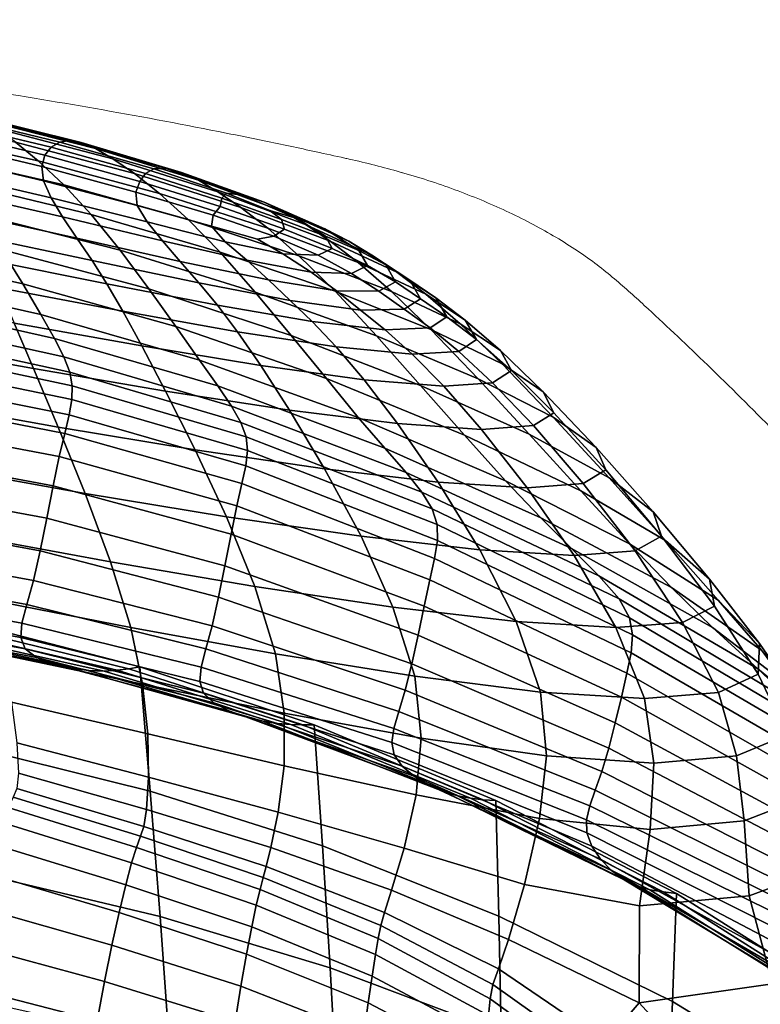
# Model space of a CAD drawing. Units: millimetres. Extents: x -14 to 604, y -615 to 1.
# Drawn here: x 425 to 486, y -83 to -2 of the extents above; entities that cross this region are included whole.
import ezdxf

# ---------------------------------------------------------------- set-up
doc = ezdxf.new("R2010")
doc.units = ezdxf.units.MM
doc.layers.add('FABRIC', color=7, linetype='Continuous')
doc.layers.add('GROUND', color=7, linetype='Continuous')

# ---------------------------------------------------------------- blocks, each defined once
blk = doc.blocks.new('GROUND_UFBP15')
at = {"linetype": 'Continuous', "lineweight": 0}
blk.add_line((456.49, -14.254), (456.656, -14.3), dxfattribs=at)
for points, knots in [([(365.43, -1.599), (368.757, -1.796), (372.082, -2.014), (383.394, -2.841), (391.375, -3.565), (406.77, -5.287), (414.191, -6.261), (428.423, -8.461), (435.241, -9.663), (443.081, -11.228), (444.135, -11.442), (445.189, -11.66)], [0, 0, 0, 0, 10.000231, 10.000231, 34.045384, 34.045384, 56.50643, 56.50643, 77.288187, 77.288187, 80.519327, 80.519327, 80.519327, 80.519327]), ([(456.49, -14.254), (458.038, -14.69), (459.555, -15.182), (462.496, -16.267), (463.927, -16.863), (466.663, -18.14), (467.973, -18.827), (470.436, -20.27), (471.593, -21.032), (473.154, -22.199), (473.641, -22.587), (474.102, -22.98)], [0, 0, 0, 0, 4.892005, 4.892005, 9.867069, 9.867069, 14.930995, 14.930995, 20.094418, 20.094418, 22.609798, 22.609798, 22.609798, 22.609798]), ([(476.76, -25.333), (478.412, -26.857), (480.051, -28.402), (485.381, -33.543), (489.025, -37.234), (496.015, -44.692), (499.362, -48.447), (505.572, -55.851), (508.45, -59.471), (512.024, -64.163), (512.725, -65.093), (513.429, -66.03)], [0.003188, 0.003188, 0.003188, 0.003188, 10.000293, 10.000293, 32.778572, 32.778572, 54.288928, 54.288928, 73.484178, 73.484178, 78.176746, 78.176746, 78.176746, 78.176746])]:
    blk.add_open_spline(points, degree=3, knots=knots, dxfattribs=at)
for points in [[(445.189, -11.66), (446.625, -11.957), (448.061, -12.262), (449.494, -12.573)], [(449.494, -12.573), (450.288, -12.746), (451.081, -12.92), (451.874, -13.097)], [(451.874, -13.097), (451.997, -13.125), (452.12, -13.152), (452.243, -13.18)], [(452.243, -13.18), (453.674, -13.501), (455.096, -13.861), (456.49, -14.254)], [(474.102, -22.98), (475.007, -23.751), (475.894, -24.534), (476.759, -25.332)], [(476.759, -25.332), (476.759, -25.332), (476.759, -25.332), (476.759, -25.332)]]:
    blk.add_open_spline(points, degree=3, dxfattribs=at)
blk = doc.blocks.new('FABRIC_UFBP15')
for points in [[(414.117, -9.576, 837.014), (424.545, -11.77, 836.598), (426.427, -13.321, 833.218), (415.724, -10.976, 833.642)], [(428.216, -11.769, 844.514), (419.268, -9.621, 845.009), (418.673, -10.081, 845.909), (427.498, -12.183, 845.422)], [(419.923, -9.413, 844.014), (419.268, -9.621, 845.009), (428.216, -11.769, 844.514), (429.03, -11.636, 843.483)], [(420.708, -9.49, 842.8), (419.923, -9.413, 844.014), (429.03, -11.636, 843.483), (429.999, -11.808, 842.222)], [(431.178, -12.307, 840.625), (421.693, -9.887, 841.242), (420.708, -9.49, 842.8), (429.999, -11.808, 842.222)], [(427.498, -12.183, 845.422), (418.673, -10.081, 845.909), (418.221, -10.786, 846.598), (426.973, -12.866, 846.094)], [(432.627, -13.157, 838.584), (422.949, -10.636, 839.216), (421.693, -9.887, 841.242), (431.178, -12.307, 840.625)], [(426.427, -13.321, 833.218), (428.538, -15.316, 828.905), (417.52, -12.788, 829.354), (415.724, -10.976, 833.642)], [(418.221, -10.786, 846.598), (417.993, -11.731, 846.961), (426.732, -13.804, 846.421), (426.973, -12.866, 846.094)], [(424.545, -11.77, 836.598), (422.949, -10.636, 839.216), (432.627, -13.157, 838.584), (434.402, -14.381, 835.994)], [(417.993, -11.731, 846.961), (418.072, -12.907, 846.881), (426.871, -14.984, 846.291), (426.732, -13.804, 846.421)], [(426.427, -13.321, 833.218), (424.545, -11.77, 836.598), (434.402, -14.381, 835.994), (436.487, -16.039, 832.66)], [(435.319, -14.366, 844.79), (427.498, -12.183, 845.422), (426.973, -12.866, 846.094), (434.857, -15.04, 845.417)], [(436.017, -13.98, 843.912), (428.216, -11.769, 844.514), (427.498, -12.183, 845.422), (435.319, -14.366, 844.79)], [(429.03, -11.636, 843.483), (428.216, -11.769, 844.514), (436.017, -13.98, 843.912), (437.049, -13.972, 842.865)], [(429.999, -11.808, 842.222), (429.03, -11.636, 843.483), (437.049, -13.972, 842.865), (438.318, -14.304, 841.565)], [(439.727, -14.944, 839.927), (431.178, -12.307, 840.625), (429.999, -11.808, 842.222), (438.318, -14.304, 841.565)], [(428.538, -15.316, 828.905), (430.824, -17.785, 823.491), (419.441, -15.038, 823.993), (417.52, -12.788, 829.354)], [(426.871, -14.984, 846.291), (418.072, -12.907, 846.881), (418.542, -14.308, 846.243), (427.486, -16.392, 845.593)], [(426.973, -12.866, 846.094), (426.732, -13.804, 846.421), (434.533, -15.915, 845.711), (434.857, -15.04, 845.417)], [(441.348, -15.903, 837.876), (432.627, -13.157, 838.584), (431.178, -12.307, 840.625), (439.727, -14.944, 839.927)], [(438.865, -18.191, 828.389), (428.538, -15.316, 828.905), (426.427, -13.321, 833.218), (436.487, -16.039, 832.66)], [(426.732, -13.804, 846.421), (426.871, -14.984, 846.291), (434.636, -17.024, 845.553), (434.533, -15.915, 845.711)], [(434.402, -14.381, 835.994), (432.627, -13.157, 838.584), (441.348, -15.903, 837.876), (443.253, -17.193, 835.335)], [(427.486, -16.392, 845.593), (418.542, -14.308, 846.243), (419.294, -15.904, 845.092), (428.446, -17.99, 844.38)], [(436.487, -16.039, 832.66), (434.402, -14.381, 835.994), (443.253, -17.193, 835.335), (445.483, -18.926, 832.081)], [(441.524, -17.123, 844.574), (441.658, -16.422, 844.047), (435.319, -14.366, 844.79), (434.857, -15.04, 845.417)], [(441.658, -16.422, 844.047), (442.052, -16.013, 843.275), (436.017, -13.98, 843.912), (435.319, -14.366, 844.79)], [(436.017, -13.98, 843.912), (442.052, -16.013, 843.275), (443.404, -16.183, 842.269), (437.049, -13.972, 842.865)], [(437.049, -13.972, 842.865), (443.404, -16.183, 842.269), (445.191, -16.762, 840.964), (438.318, -14.304, 841.565)], [(445.191, -16.762, 840.964), (446.892, -17.577, 839.299), (439.727, -14.944, 839.927), (438.318, -14.304, 841.565)], [(419.441, -15.038, 823.993), (430.824, -17.785, 823.491), (433.229, -20.758, 816.804), (421.425, -17.755, 817.403)], [(434.636, -17.024, 845.553), (426.871, -14.984, 846.291), (427.486, -16.392, 845.593), (435.459, -18.4, 844.825)], [(441.52, -20.898, 822.987), (430.824, -17.785, 823.491), (428.538, -15.316, 828.905), (438.865, -18.191, 828.389)], [(434.533, -15.915, 845.711), (440.952, -17.831, 844.844), (441.524, -17.123, 844.574), (434.857, -15.04, 845.417)], [(446.892, -17.577, 839.299), (448.665, -18.648, 837.239), (441.348, -15.903, 837.876), (439.727, -14.944, 839.927)], [(419.294, -15.904, 845.092), (420.218, -17.662, 843.475), (429.625, -19.74, 842.707), (428.446, -17.99, 844.38)], [(434.636, -17.024, 845.553), (440.805, -18.739, 844.702), (440.952, -17.831, 844.844), (434.533, -15.915, 845.711)], [(448.077, -21.209, 827.892), (438.865, -18.191, 828.389), (436.487, -16.039, 832.66), (445.483, -18.926, 832.081)], [(441.348, -15.903, 837.876), (448.665, -18.648, 837.239), (450.666, -19.993, 834.753), (443.253, -17.193, 835.335)], [(446.616, -18.209, 843.137), (445.652, -17.459, 842.774), (442.052, -16.013, 843.275), (441.658, -16.422, 844.047)], [(442.052, -16.013, 843.275), (445.652, -17.459, 842.774), (447.888, -18.108, 841.909), (443.404, -16.183, 842.269)], [(443.404, -16.183, 842.269), (447.888, -18.108, 841.909), (450.232, -18.981, 840.584), (445.191, -16.762, 840.964)], [(435.459, -18.4, 844.825), (427.486, -16.392, 845.593), (428.446, -17.99, 844.38), (436.737, -19.973, 843.583)], [(441.944, -20.044, 843.99), (440.805, -18.739, 844.702), (434.636, -17.024, 845.553), (435.459, -18.4, 844.825)], [(440.952, -17.831, 844.844), (445.997, -19.575, 843.841), (446.877, -19.014, 843.552), (441.524, -17.123, 844.574)], [(446.877, -19.014, 843.552), (446.616, -18.209, 843.137), (441.658, -16.422, 844.047), (441.524, -17.123, 844.574)], [(450.232, -18.981, 840.584), (452.226, -19.99, 838.888), (446.892, -17.577, 839.299), (445.191, -16.762, 840.964)], [(423.36, -20.677, 810.194), (425.136, -23.544, 802.972), (412.299, -20.7, 803.943), (410.825, -17.969, 810.995)], [(420.218, -17.662, 843.475), (421.206, -19.552, 841.437), (430.895, -21.604, 840.627), (429.625, -19.74, 842.707)], [(421.425, -17.755, 817.403), (433.229, -20.758, 816.804), (435.618, -23.951, 809.466), (423.36, -20.677, 810.194)], [(428.446, -17.99, 844.38), (429.625, -19.74, 842.707), (438.209, -21.676, 841.88), (436.737, -19.973, 843.583)], [(433.229, -20.758, 816.804), (430.824, -17.785, 823.491), (441.52, -20.898, 822.987), (444.436, -24.221, 816.26)], [(440.805, -18.739, 844.702), (444.625, -19.827, 843.952), (445.997, -19.575, 843.841), (440.952, -17.831, 844.844)], [(443.253, -17.193, 835.335), (450.666, -19.993, 834.753), (452.995, -21.777, 831.591), (445.483, -18.926, 832.081)], [(447.888, -18.108, 841.909), (445.652, -17.459, 842.774), (446.616, -18.209, 843.137), (450.293, -19.584, 842.001)], [(452.226, -19.99, 838.888), (454.129, -21.172, 836.821), (448.665, -18.648, 837.239), (446.892, -17.577, 839.299)], [(443.733, -21.589, 842.756), (441.944, -20.044, 843.99), (435.459, -18.4, 844.825), (436.737, -19.973, 843.583)], [(451.075, -24.154, 822.547), (441.52, -20.898, 822.987), (438.865, -18.191, 828.389), (448.077, -21.209, 827.892)], [(446.746, -21.056, 843.237), (444.625, -19.827, 843.952), (440.805, -18.739, 844.702), (441.944, -20.044, 843.99)], [(450.293, -19.584, 842.001), (446.616, -18.209, 843.137), (446.877, -19.014, 843.552), (450.821, -20.607, 842.339)], [(450.232, -18.981, 840.584), (447.888, -18.108, 841.909), (450.293, -19.584, 842.001), (453.058, -20.764, 840.588)], [(448.665, -18.648, 837.239), (454.129, -21.172, 836.821), (456.206, -22.565, 834.383), (450.666, -19.993, 834.753)], [(430.895, -21.604, 840.627), (421.206, -19.552, 841.437), (422.15, -21.541, 839.024), (432.127, -23.544, 838.195)], [(445.997, -19.575, 843.841), (444.625, -19.827, 843.952), (446.746, -21.056, 843.237), (449.672, -21.171, 842.719)], [(452.995, -21.777, 831.591), (455.752, -24.167, 827.501), (448.077, -21.209, 827.892), (445.483, -18.926, 832.081)], [(446.877, -19.014, 843.552), (445.997, -19.575, 843.841), (449.672, -21.171, 842.719), (450.821, -20.607, 842.339)], [(455.28, -21.963, 838.845), (452.226, -19.99, 838.888), (450.232, -18.981, 840.584), (453.058, -20.764, 840.588)], [(453.058, -20.764, 840.588), (450.293, -19.584, 842.001), (450.821, -20.607, 842.339), (453.76, -22.023, 840.876)], [(429.625, -19.74, 842.707), (430.895, -21.604, 840.627), (439.767, -23.472, 839.78), (438.209, -21.676, 841.88)], [(438.209, -21.676, 841.88), (445.538, -23.22, 841.05), (443.733, -21.589, 842.756), (436.737, -19.973, 843.583)], [(449.082, -22.576, 841.985), (446.746, -21.056, 843.237), (441.944, -20.044, 843.99), (443.733, -21.589, 842.756)], [(450.666, -19.993, 834.753), (456.206, -22.565, 834.383), (458.603, -24.388, 831.3), (452.995, -21.777, 831.591)], [(457.295, -23.251, 836.769), (454.129, -21.172, 836.821), (452.226, -19.99, 838.888), (455.28, -21.963, 838.845)], [(425.136, -23.544, 802.972), (426.644, -26.096, 796.347), (413.544, -23.156, 797.482), (412.299, -20.7, 803.943)], [(435.618, -23.951, 809.466), (437.856, -27.083, 802.094), (425.136, -23.544, 802.972), (423.36, -20.677, 810.194)], [(435.618, -23.951, 809.466), (433.229, -20.758, 816.804), (444.436, -24.221, 816.26), (447.438, -27.836, 808.836)], [(444.436, -24.221, 816.26), (441.52, -20.898, 822.987), (451.075, -24.154, 822.547), (454.519, -27.869, 815.822)], [(449.672, -21.171, 842.719), (446.746, -21.056, 843.237), (449.082, -22.576, 841.985), (452.429, -22.674, 841.35)], [(455.752, -24.167, 827.501), (459.037, -27.327, 822.233), (451.075, -24.154, 822.547), (448.077, -21.209, 827.892)], [(450.821, -20.607, 842.339), (449.672, -21.171, 842.719), (452.429, -22.674, 841.35), (453.76, -22.023, 840.876)], [(456.097, -23.385, 839.105), (455.28, -21.963, 838.845), (453.058, -20.764, 840.588), (453.76, -22.023, 840.876)], [(456.206, -22.565, 834.383), (454.129, -21.172, 836.821), (457.295, -23.251, 836.769), (459.44, -24.696, 834.355)], [(432.127, -23.544, 838.195), (422.15, -21.541, 839.024), (423.18, -23.878, 836.038), (433.459, -25.822, 835.189)], [(439.767, -23.472, 839.78), (430.895, -21.604, 840.627), (432.127, -23.544, 838.195), (441.309, -25.328, 837.344)], [(439.767, -23.472, 839.78), (447.356, -24.922, 838.945), (445.538, -23.22, 841.05), (438.209, -21.676, 841.88)], [(445.538, -23.22, 841.05), (451.184, -24.126, 840.272), (449.082, -22.576, 841.985), (443.733, -21.589, 842.756)], [(452.429, -22.674, 841.35), (454.718, -24.143, 839.602), (456.097, -23.385, 839.105), (453.76, -22.023, 840.876)], [(458.603, -24.388, 831.3), (461.469, -26.858, 827.301), (455.752, -24.167, 827.501), (452.995, -21.777, 831.591)], [(458.181, -24.775, 837.019), (457.295, -23.251, 836.769), (455.28, -21.963, 838.845), (456.097, -23.385, 839.105)], [(449.082, -22.576, 841.985), (451.184, -24.126, 840.272), (454.718, -24.143, 839.602), (452.429, -22.674, 841.35)], [(458.603, -24.388, 831.3), (456.206, -22.565, 834.383), (459.44, -24.696, 834.355), (461.887, -26.554, 831.32)], [(413.544, -23.156, 797.482), (426.644, -26.096, 796.347), (427.772, -28.073, 790.926), (414.461, -25.087, 792.208)], [(437.856, -27.083, 802.094), (439.81, -29.87, 795.308), (426.644, -26.096, 796.347), (425.136, -23.544, 802.972)], [(441.309, -25.328, 837.344), (432.127, -23.544, 838.195), (433.459, -25.822, 835.189), (442.979, -27.521, 834.33)], [(449.185, -26.677, 836.514), (447.356, -24.922, 838.945), (439.767, -23.472, 839.78), (441.309, -25.328, 837.344)], [(447.356, -24.922, 838.945), (453.192, -25.721, 838.171), (451.184, -24.126, 840.272), (445.538, -23.22, 841.05)], [(454.718, -24.143, 839.602), (456.807, -25.635, 837.507), (458.181, -24.775, 837.019), (456.097, -23.385, 839.105)], [(459.44, -24.696, 834.355), (457.295, -23.251, 836.769), (458.181, -24.775, 837.019), (460.362, -26.279, 834.613)], [(423.18, -23.878, 836.038), (424.424, -26.81, 832.28), (435.032, -28.704, 831.389), (433.459, -25.822, 835.189)], [(450.351, -31.419, 801.341), (437.856, -27.083, 802.094), (435.618, -23.951, 809.466), (447.438, -27.836, 808.836)], [(447.438, -27.836, 808.836), (444.436, -24.221, 816.26), (454.519, -27.869, 815.822), (458.179, -31.981, 808.347)], [(451.075, -24.154, 822.547), (459.037, -27.327, 822.233), (462.95, -31.424, 815.538), (454.519, -27.869, 815.822)], [(451.184, -24.126, 840.272), (453.192, -25.721, 838.171), (456.807, -25.635, 837.507), (454.718, -24.143, 839.602)], [(461.469, -26.858, 827.301), (464.953, -30.193, 822.112), (459.037, -27.327, 822.233), (455.752, -24.167, 827.501)], [(464.806, -29.079, 827.379), (461.469, -26.858, 827.301), (458.603, -24.388, 831.3), (461.887, -26.554, 831.32)], [(415.039, -28.607, 828.507), (426.013, -30.584, 827.553), (424.424, -26.81, 832.28), (413.71, -24.833, 833.135)], [(414.461, -25.087, 792.208), (427.772, -28.073, 790.926), (428.557, -29.62, 786.265), (415.082, -26.631, 787.67)], [(451.176, -28.775, 833.501), (449.185, -26.677, 836.514), (441.309, -25.328, 837.344), (442.979, -27.521, 834.33)], [(455.241, -27.376, 835.751), (453.192, -25.721, 838.171), (447.356, -24.922, 838.945), (449.185, -26.677, 836.514)], [(458.181, -24.775, 837.019), (456.807, -25.635, 837.507), (458.964, -27.207, 835.098), (460.362, -26.279, 834.613)], [(461.887, -26.554, 831.32), (459.44, -24.696, 834.355), (460.362, -26.279, 834.613), (462.815, -28.175, 831.6)], [(426.644, -26.096, 796.347), (439.81, -29.87, 795.308), (441.344, -32.028, 789.728), (427.772, -28.073, 790.926)], [(433.459, -25.822, 835.189), (435.032, -28.704, 831.389), (444.922, -30.33, 830.498), (442.979, -27.521, 834.33)], [(456.807, -25.635, 837.507), (453.192, -25.721, 838.171), (455.241, -27.376, 835.751), (458.964, -27.207, 835.098)], [(428.557, -29.62, 786.265), (429.033, -30.885, 781.92), (415.439, -27.926, 783.419), (415.082, -26.631, 787.67)], [(424.424, -26.81, 832.28), (426.013, -30.584, 827.553), (436.982, -32.451, 826.574), (435.032, -28.704, 831.389)], [(457.49, -29.385, 832.741), (455.241, -27.376, 835.751), (449.185, -26.677, 836.514), (451.176, -28.775, 833.501)], [(460.362, -26.279, 834.613), (458.964, -27.207, 835.098), (461.36, -29.152, 832.091), (462.815, -28.175, 831.6)], [(468.369, -32.526, 822.247), (464.953, -30.193, 822.112), (461.469, -26.858, 827.301), (464.806, -29.079, 827.379)], [(465.718, -30.742, 827.693), (464.806, -29.079, 827.379), (461.887, -26.554, 831.32), (462.815, -28.175, 831.6)], [(453, -34.645, 794.401), (439.81, -29.87, 795.308), (437.856, -27.083, 802.094), (450.351, -31.419, 801.341)], [(444.922, -30.33, 830.498), (453.481, -31.504, 829.645), (451.176, -28.775, 833.501), (442.979, -27.521, 834.33)], [(458.964, -27.207, 835.098), (455.241, -27.376, 835.751), (457.49, -29.385, 832.741), (461.36, -29.152, 832.091)], [(459.037, -27.327, 822.233), (464.953, -30.193, 822.112), (469.203, -34.61, 815.461), (462.95, -31.424, 815.538)], [(428.075, -35.447, 821.659), (426.013, -30.584, 827.553), (415.039, -28.607, 828.507), (416.803, -33.439, 822.778)], [(429.033, -30.885, 781.92), (429.237, -32.013, 777.447), (415.564, -29.11, 779.007), (415.439, -27.926, 783.419)], [(427.772, -28.073, 790.926), (441.344, -32.028, 789.728), (442.485, -33.71, 784.919), (428.557, -29.62, 786.265)], [(461.825, -36.118, 800.752), (450.351, -31.419, 801.341), (447.438, -27.836, 808.836), (458.179, -31.981, 808.347)], [(454.519, -27.869, 815.822), (462.95, -31.424, 815.538), (467.197, -36.038, 808.041), (458.179, -31.981, 808.347)], [(461.36, -29.152, 832.091), (464.164, -31.759, 828.204), (465.718, -30.742, 827.693), (462.815, -28.175, 831.6)], [(415.564, -29.11, 779.007), (429.237, -32.013, 777.447), (429.206, -33.152, 772.401), (415.488, -30.321, 773.982)], [(435.032, -28.704, 831.389), (436.982, -32.451, 826.574), (447.283, -34.032, 825.608), (444.922, -30.33, 830.498)], [(453.481, -31.504, 829.645), (460.1, -32.042, 828.868), (457.49, -29.385, 832.741), (451.176, -28.775, 833.501)], [(457.49, -29.385, 832.741), (460.1, -32.042, 828.868), (464.164, -31.759, 828.204), (461.36, -29.152, 832.091)], [(469.247, -34.258, 822.605), (468.369, -32.526, 822.247), (464.806, -29.079, 827.379), (465.718, -30.742, 827.693)], [(442.485, -33.71, 784.919), (443.258, -35.064, 780.447), (429.033, -30.885, 781.92), (428.557, -29.62, 786.265)], [(441.344, -32.028, 789.728), (439.81, -29.87, 795.308), (453, -34.645, 794.401), (455.211, -37.193, 788.645)], [(469.203, -34.61, 815.461), (464.953, -30.193, 822.112), (468.369, -32.526, 822.247), (472.749, -37.151, 815.64)], [(415.488, -30.321, 773.982), (429.206, -33.152, 772.401), (428.986, -34.426, 766.38), (415.248, -31.675, 767.942)], [(436.982, -32.451, 826.574), (426.013, -30.584, 827.553), (428.075, -35.447, 821.659), (439.448, -37.327, 820.525)], [(443.258, -35.064, 780.447), (443.688, -36.242, 775.877), (429.237, -32.013, 777.447), (429.033, -30.885, 781.92)], [(447.283, -34.032, 825.608), (456.253, -35.154, 824.69), (453.481, -31.504, 829.645), (444.922, -30.33, 830.498)], [(464.164, -31.759, 828.204), (467.547, -35.32, 823.154), (469.247, -34.258, 822.605), (465.718, -30.742, 827.693)], [(428.986, -34.426, 766.38), (428.624, -35.962, 758.982), (414.877, -33.287, 760.482), (415.248, -31.675, 767.942)], [(465.231, -39.906, 793.667), (453, -34.645, 794.401), (450.351, -31.419, 801.341), (461.825, -36.118, 800.752)], [(456.253, -35.154, 824.69), (463.228, -35.642, 823.86), (460.1, -32.042, 828.868), (453.481, -31.504, 829.645)], [(460.1, -32.042, 828.868), (463.228, -35.642, 823.86), (467.547, -35.32, 823.154), (464.164, -31.759, 828.204)], [(462.95, -31.424, 815.538), (469.203, -34.61, 815.461), (473.851, -39.656, 807.962), (467.197, -36.038, 808.041)], [(429.237, -32.013, 777.447), (443.688, -36.242, 775.877), (443.799, -37.394, 770.775), (429.206, -33.152, 772.401)], [(447.283, -34.032, 825.608), (436.982, -32.451, 826.574), (439.448, -37.327, 820.525), (450.207, -38.906, 819.418)], [(442.485, -33.71, 784.919), (441.344, -32.028, 789.728), (455.211, -37.193, 788.645), (456.977, -39.207, 783.655)], [(467.197, -36.038, 808.041), (471.485, -40.748, 800.368), (461.825, -36.118, 800.752), (458.179, -31.981, 808.347)], [(472.749, -37.151, 815.64), (468.369, -32.526, 822.247), (469.247, -34.258, 822.605), (473.577, -39.004, 816.048)], [(428.624, -35.962, 758.982), (428.167, -37.885, 749.807), (414.411, -35.271, 751.198), (414.877, -33.287, 760.482)], [(430.314, -40.951, 815.03), (428.075, -35.447, 821.659), (416.803, -33.439, 822.778), (418.766, -38.881, 816.365)], [(429.206, -33.152, 772.401), (443.799, -37.394, 770.775), (443.661, -38.649, 764.746), (428.986, -34.426, 766.38)], [(458.291, -40.836, 779.011), (443.258, -35.064, 780.447), (442.485, -33.71, 784.919), (456.977, -39.207, 783.655)], [(459.641, -40.013, 818.377), (456.253, -35.154, 824.69), (447.283, -34.032, 825.608), (450.207, -38.906, 819.418)], [(469.247, -34.258, 822.605), (467.547, -35.32, 823.154), (471.676, -40.127, 816.658), (473.577, -39.004, 816.048)], [(443.661, -38.649, 764.746), (443.342, -40.14, 757.396), (428.624, -35.962, 758.982), (428.986, -34.426, 766.38)], [(459.148, -42.226, 774.297), (443.688, -36.242, 775.877), (443.258, -35.064, 780.447), (458.291, -40.836, 779.011)], [(455.211, -37.193, 788.645), (453, -34.645, 794.401), (465.231, -39.906, 793.667), (468.166, -42.973, 787.72)], [(467.035, -40.477, 817.444), (463.228, -35.642, 823.86), (456.253, -35.154, 824.69), (459.641, -40.013, 818.377)], [(473.851, -39.656, 807.962), (469.203, -34.61, 815.461), (472.749, -37.151, 815.64), (477.499, -42.487, 808.15)], [(414.411, -35.271, 751.198), (428.167, -37.885, 749.807), (427.664, -40.321, 738.451), (413.886, -37.743, 739.686)], [(439.448, -37.327, 820.525), (428.075, -35.447, 821.659), (430.314, -40.951, 815.03), (442.05, -42.886, 813.69)], [(443.342, -40.14, 757.396), (442.909, -41.997, 748.329), (428.167, -37.885, 749.807), (428.624, -35.962, 758.982)], [(467.547, -35.32, 823.154), (463.228, -35.642, 823.86), (467.035, -40.477, 817.444), (471.676, -40.127, 816.658)], [(443.799, -37.394, 770.775), (443.688, -36.242, 775.877), (459.148, -42.226, 774.297), (459.541, -43.524, 769.094)], [(471.485, -40.748, 800.368), (475.519, -45.135, 793.143), (465.231, -39.906, 793.667), (461.825, -36.118, 800.752)], [(473.851, -39.656, 807.962), (478.533, -44.875, 800.227), (471.485, -40.748, 800.368), (467.197, -36.038, 808.041)], [(450.207, -38.906, 819.418), (439.448, -37.327, 820.525), (442.05, -42.886, 813.69), (453.23, -44.509, 812.395)], [(443.661, -38.649, 764.746), (443.799, -37.394, 770.775), (459.541, -43.524, 769.094), (459.57, -44.856, 763.021)], [(456.977, -39.207, 783.655), (455.211, -37.193, 788.645), (468.166, -42.973, 787.72), (470.721, -45.531, 782.504)], [(477.499, -42.487, 808.15), (472.749, -37.151, 815.64), (473.577, -39.004, 816.048), (478.194, -44.515, 808.587)], [(413.886, -37.743, 739.686), (427.664, -40.321, 738.451), (427.127, -43.019, 725.517), (413.319, -40.459, 726.561)], [(428.167, -37.885, 749.807), (442.909, -41.997, 748.329), (442.431, -44.351, 737.151), (427.664, -40.321, 738.451)], [(420.689, -44.482, 809.683), (432.428, -46.646, 808.101), (430.314, -40.951, 815.03), (418.766, -38.881, 816.365)], [(459.337, -46.35, 755.696), (443.342, -40.14, 757.396), (443.661, -38.649, 764.746), (459.57, -44.856, 763.021)], [(463.11, -45.642, 811.191), (459.641, -40.013, 818.377), (450.207, -38.906, 819.418), (453.23, -44.509, 812.395)], [(472.984, -47.793, 777.614), (458.291, -40.836, 779.011), (456.977, -39.207, 783.655), (470.721, -45.531, 782.504)], [(473.577, -39.004, 816.048), (471.676, -40.127, 816.658), (475.991, -45.726, 809.253), (478.194, -44.515, 808.587)], [(470.945, -46.107, 810.128), (467.035, -40.477, 817.444), (459.641, -40.013, 818.377), (463.11, -45.642, 811.191)], [(465.231, -39.906, 793.667), (475.519, -45.135, 793.143), (479.007, -48.778, 786.993), (468.166, -42.973, 787.72)], [(482.175, -48.067, 800.369), (478.533, -44.875, 800.227), (473.851, -39.656, 807.962), (477.499, -42.487, 808.15)], [(427.127, -43.019, 725.517), (426.572, -45.727, 711.607), (412.727, -43.176, 712.435), (413.319, -40.459, 726.561)], [(427.664, -40.321, 738.451), (442.431, -44.351, 737.151), (441.92, -46.958, 724.445), (427.127, -43.019, 725.517)], [(458.941, -48.131, 746.739), (442.909, -41.997, 748.329), (443.342, -40.14, 757.396), (459.337, -46.35, 755.696)], [(474.682, -49.722, 772.68), (459.148, -42.226, 774.297), (458.291, -40.836, 779.011), (472.984, -47.793, 777.614)], [(471.676, -40.127, 816.658), (467.035, -40.477, 817.444), (470.945, -46.107, 810.128), (475.991, -45.726, 809.253)], [(478.533, -44.875, 800.227), (482.881, -49.813, 792.87), (475.519, -45.135, 793.143), (471.485, -40.748, 800.368)], [(430.314, -40.951, 815.03), (432.428, -46.646, 808.101), (444.406, -48.685, 806.521), (442.05, -42.886, 813.69)], [(442.431, -44.351, 737.151), (442.909, -41.997, 748.329), (458.941, -48.131, 746.739), (458.483, -50.327, 735.767)], [(459.541, -43.524, 769.094), (459.148, -42.226, 774.297), (474.682, -49.722, 772.68), (475.538, -51.282, 767.336)], [(482.583, -50.328, 800.787), (482.175, -48.067, 800.369), (477.499, -42.487, 808.15), (478.194, -44.515, 808.587)], [(426.572, -45.727, 711.607), (426.013, -48.195, 697.321), (412.129, -45.649, 697.923), (412.727, -43.176, 712.435)], [(441.92, -46.958, 724.445), (441.391, -49.575, 710.795), (426.572, -45.727, 711.607), (427.127, -43.019, 725.517)], [(442.05, -42.886, 813.69), (444.406, -48.685, 806.521), (455.885, -50.403, 805.005), (453.23, -44.509, 812.395)], [(468.166, -42.973, 787.72), (479.007, -48.778, 786.993), (482.41, -52.102, 781.502), (470.721, -45.531, 782.504)], [(459.57, -44.856, 763.021), (459.541, -43.524, 769.094), (475.538, -51.282, 767.336), (475.786, -52.699, 761.205)], [(422.335, -49.789, 803.148), (434.119, -52.081, 801.305), (432.428, -46.646, 808.101), (420.689, -44.482, 809.683)], [(441.92, -46.958, 724.445), (442.431, -44.351, 737.151), (458.483, -50.327, 735.767), (457.98, -52.727, 723.337)], [(455.885, -50.403, 805.005), (466.125, -51.603, 803.617), (463.11, -45.642, 811.191), (453.23, -44.509, 812.395)], [(475.658, -54.2, 753.906), (459.337, -46.35, 755.696), (459.57, -44.856, 763.021), (475.786, -52.699, 761.205)], [(475.991, -45.726, 809.253), (479.93, -51.667, 801.472), (482.583, -50.328, 800.787), (478.194, -44.515, 808.587)], [(486.333, -53.425, 792.889), (482.881, -49.813, 792.87), (478.533, -44.875, 800.227), (482.175, -48.067, 800.369)], [(412.129, -45.649, 697.923), (426.013, -48.195, 697.321), (425.463, -50.171, 683.262), (411.541, -47.635, 683.638)], [(441.391, -49.575, 710.795), (440.856, -51.96, 696.783), (426.013, -48.195, 697.321), (426.572, -45.727, 711.607)], [(466.125, -51.603, 803.617), (474.386, -52.09, 802.418), (470.945, -46.107, 810.128), (463.11, -45.642, 811.191)], [(482.41, -52.102, 781.502), (486.19, -55.531, 776.257), (472.984, -47.793, 777.614), (470.721, -45.531, 782.504)], [(470.945, -46.107, 810.128), (474.386, -52.09, 802.418), (479.93, -51.667, 801.472), (475.991, -45.726, 809.253)], [(475.519, -45.135, 793.143), (482.881, -49.813, 792.87), (486.529, -54.016, 786.506), (479.007, -48.778, 786.993)], [(475.299, -55.893, 745.071), (458.941, -48.131, 746.739), (459.337, -46.35, 755.696), (475.658, -54.2, 753.906)], [(432.428, -46.646, 808.101), (434.119, -52.081, 801.305), (446.136, -54.276, 799.466), (444.406, -48.685, 806.521)], [(457.449, -55.122, 710.006), (441.391, -49.575, 710.795), (441.92, -46.958, 724.445), (457.98, -52.727, 723.337)], [(411.541, -47.635, 683.638), (425.463, -50.171, 683.262), (425.069, -51.727, 668.962), (411.114, -49.197, 669.127)], [(426.013, -48.195, 697.321), (440.856, -51.96, 696.783), (440.329, -53.868, 682.992), (425.463, -50.171, 683.262)], [(458.483, -50.327, 735.767), (458.941, -48.131, 746.739), (475.299, -55.893, 745.071), (474.855, -57.887, 734.333)], [(486.19, -55.531, 776.257), (489.352, -58.491, 771.002), (474.682, -49.722, 772.68), (472.984, -47.793, 777.614)], [(486.23, -55.982, 793.211), (486.333, -53.425, 792.889), (482.175, -48.067, 800.369), (482.583, -50.328, 800.787)], [(444.406, -48.685, 806.521), (446.136, -54.276, 799.466), (457.706, -56.145, 797.716), (455.885, -50.403, 805.005)], [(479.007, -48.778, 786.993), (486.529, -54.016, 786.506), (490.296, -58.106, 780.754), (482.41, -52.102, 781.502)], [(425.069, -51.727, 668.962), (424.977, -52.934, 653.957), (410.998, -50.397, 653.935), (411.114, -49.197, 669.127)], [(435.089, -56.808, 795.076), (434.119, -52.081, 801.305), (422.335, -49.789, 803.148), (423.468, -54.354, 797.175)], [(456.906, -57.302, 696.329), (440.856, -51.96, 696.783), (441.391, -49.575, 710.795), (457.449, -55.122, 710.006)], [(474.682, -49.722, 772.68), (489.352, -58.491, 771.002), (490.9, -60.408, 765.484), (475.538, -51.282, 767.336)], [(486.529, -54.016, 786.506), (482.881, -49.813, 792.87), (486.333, -53.425, 792.889), (489.527, -58.095, 786.301)], [(424.977, -52.934, 653.957), (425.333, -53.861, 637.78), (411.343, -51.297, 637.609), (410.998, -50.397, 653.935)], [(425.463, -50.171, 683.262), (440.329, -53.868, 682.992), (439.946, -55.381, 668.944), (425.069, -51.727, 668.962)], [(457.706, -56.145, 797.716), (468.148, -57.458, 796.14), (466.125, -51.603, 803.617), (455.885, -50.403, 805.005)], [(457.98, -52.727, 723.337), (458.483, -50.327, 735.767), (474.855, -57.887, 734.333), (474.35, -60.018, 722.216)], [(479.93, -51.667, 801.472), (482.928, -57.497, 793.851), (486.23, -55.982, 793.211), (482.583, -50.328, 800.787)], [(411.343, -51.297, 637.609), (425.333, -53.861, 637.78), (426.283, -54.581, 619.965), (412.3, -51.961, 619.695)], [(475.538, -51.282, 767.336), (490.9, -60.408, 765.484), (491.384, -61.828, 759.299), (475.786, -52.699, 761.205)], [(412.3, -51.961, 619.695), (426.283, -54.581, 619.965), (427.62, -55.11, 601.511), (413.654, -52.407, 601.187)], [(432.973, -55.648, 539.691), (433.942, -55.519, 528.258), (419.999, -52.11, 528.167), (419.041, -52.407, 539.507)], [(433.942, -55.519, 528.258), (434.852, -55.355, 517.415), (420.895, -51.772, 517.425), (419.999, -52.11, 528.167)], [(420.895, -51.772, 517.425), (434.852, -55.355, 517.415), (435.711, -65.695, 500.156), (421.743, -62.229, 499.901)], [(439.946, -55.381, 668.944), (439.842, -56.578, 654.162), (424.977, -52.934, 653.957), (425.069, -51.727, 668.962)], [(446.136, -54.276, 799.466), (434.119, -52.081, 801.305), (435.089, -56.808, 795.076), (446.859, -59.215, 792.976)], [(440.329, -53.868, 682.992), (440.856, -51.96, 696.783), (456.906, -57.302, 696.329), (456.37, -59.057, 682.863)], [(468.148, -57.458, 796.14), (476.782, -57.985, 794.823), (474.386, -52.09, 802.418), (466.125, -51.603, 803.617)], [(474.386, -52.09, 802.418), (476.782, -57.985, 794.823), (482.928, -57.497, 793.851), (479.93, -51.667, 801.472)], [(490.296, -58.106, 780.754), (494.999, -62.705, 775.237), (486.19, -55.531, 776.257), (482.41, -52.102, 781.502)], [(427.62, -55.11, 601.511), (429.137, -55.462, 583.416), (415.192, -52.653, 583.08), (413.654, -52.407, 601.187)], [(429.137, -55.462, 583.416), (430.629, -55.656, 566.68), (416.699, -52.719, 566.366), (415.192, -52.653, 583.08)], [(416.699, -52.719, 566.366), (430.629, -55.656, 566.68), (431.888, -55.706, 552.301), (417.962, -52.624, 552.041)], [(417.962, -52.624, 552.041), (431.888, -55.706, 552.301), (432.973, -55.648, 539.691), (419.041, -52.407, 539.507)], [(439.842, -56.578, 654.162), (440.153, -57.54, 638.167), (425.333, -53.861, 637.78), (424.977, -52.934, 653.957)], [(473.805, -62.124, 709.246), (457.449, -55.122, 710.006), (457.98, -52.727, 723.337), (474.35, -60.018, 722.216)], [(491.384, -61.828, 759.299), (491.355, -63.298, 752.046), (475.658, -54.2, 753.906), (475.786, -52.699, 761.205)], [(425.333, -53.861, 637.78), (440.153, -57.54, 638.167), (441.014, -58.347, 620.482), (426.283, -54.581, 619.965)], [(439.946, -55.381, 668.944), (440.329, -53.868, 682.992), (456.37, -59.057, 682.863), (455.956, -60.476, 669.119)], [(489.527, -58.095, 786.301), (486.333, -53.425, 792.889), (486.23, -55.982, 793.211), (488.62, -61.011, 786.425)], [(435.513, -60.922, 789.288), (435.089, -56.808, 795.076), (423.468, -54.354, 797.175), (424.197, -58.284, 791.628)], [(426.283, -54.581, 619.965), (441.014, -58.347, 620.482), (442.241, -59.002, 602.104), (427.62, -55.11, 601.511)], [(457.706, -56.145, 797.716), (446.136, -54.276, 799.466), (446.859, -59.215, 792.976), (458.227, -61.295, 790.993)], [(491.355, -63.298, 752.046), (491.018, -64.888, 743.362), (475.299, -55.893, 745.071), (475.658, -54.2, 753.906)], [(442.241, -59.002, 602.104), (443.653, -59.505, 584.031), (429.137, -55.462, 583.416), (427.62, -55.11, 601.511)], [(443.653, -59.505, 584.031), (445.065, -59.86, 567.259), (430.629, -55.656, 566.68), (429.137, -55.462, 583.416)], [(447.388, -60.163, 540.04), (448.39, -60.186, 528.442), (433.942, -55.519, 528.258), (432.973, -55.648, 539.691)], [(448.39, -60.186, 528.442), (449.346, -60.172, 517.419), (434.852, -55.355, 517.415), (433.942, -55.519, 528.258)], [(434.852, -55.355, 517.415), (449.346, -60.172, 517.419), (450.021, -70.241, 500.653), (435.711, -65.695, 500.156)], [(455.784, -61.648, 654.608), (439.842, -56.578, 654.162), (439.946, -55.381, 668.944), (455.956, -60.476, 669.119)], [(473.242, -64.041, 695.948), (456.906, -57.302, 696.329), (457.449, -55.122, 710.006), (473.805, -62.124, 709.246)], [(494.999, -62.705, 775.237), (502.635, -69.336, 768.998), (489.352, -58.491, 771.002), (486.19, -55.531, 776.257)], [(430.629, -55.656, 566.68), (445.065, -59.86, 567.259), (446.294, -60.067, 552.787), (431.888, -55.706, 552.301)], [(431.888, -55.706, 552.301), (446.294, -60.067, 552.787), (447.388, -60.163, 540.04), (432.973, -55.648, 539.691)], [(468.645, -62.766, 789.245), (468.148, -57.458, 796.14), (457.706, -56.145, 797.716), (458.227, -61.295, 790.993)], [(475.299, -55.893, 745.071), (491.018, -64.888, 743.362), (490.582, -66.668, 732.883), (474.855, -57.887, 734.333)], [(486.23, -55.982, 793.211), (482.928, -57.497, 793.851), (484.426, -62.764, 786.926), (488.62, -61.011, 786.425)], [(446.859, -59.215, 792.976), (435.089, -56.808, 795.076), (435.513, -60.922, 789.288), (446.84, -63.578, 786.938)], [(455.972, -62.662, 638.84), (440.153, -57.54, 638.167), (439.842, -56.578, 654.162), (455.784, -61.648, 654.608)], [(441.014, -58.347, 620.482), (440.153, -57.54, 638.167), (455.972, -62.662, 638.84), (456.637, -63.606, 621.327)], [(456.37, -59.057, 682.863), (456.906, -57.302, 696.329), (473.242, -64.041, 695.948), (472.683, -65.607, 682.847)], [(477.561, -63.35, 787.85), (476.782, -57.985, 794.823), (468.148, -57.458, 796.14), (468.645, -62.766, 789.245)], [(474.855, -57.887, 734.333), (490.582, -66.668, 732.883), (490.072, -68.522, 721.105), (474.35, -60.018, 722.216)], [(482.928, -57.497, 793.851), (476.782, -57.985, 794.823), (477.561, -63.35, 787.85), (484.426, -62.764, 786.926)], [(424.633, -61.684, 786.37), (435.568, -64.518, 783.814), (435.513, -60.922, 789.288), (424.197, -58.284, 791.628)], [(442.241, -59.002, 602.104), (441.014, -58.347, 620.482), (456.637, -63.606, 621.327), (457.638, -64.45, 603.056)], [(458.833, -65.163, 585.015), (443.653, -59.505, 584.031), (442.241, -59.002, 602.104), (457.638, -64.45, 603.056)], [(460.082, -65.713, 568.192), (445.065, -59.86, 567.259), (443.653, -59.505, 584.031), (458.833, -65.163, 585.015)], [(458.227, -61.295, 790.993), (446.859, -59.215, 792.976), (446.84, -63.578, 786.938), (457.811, -66.005, 784.7)], [(455.956, -60.476, 669.119), (456.37, -59.057, 682.863), (472.683, -65.607, 682.847), (472.223, -66.917, 669.445)], [(446.294, -60.067, 552.787), (445.065, -59.86, 567.259), (460.082, -65.713, 568.192), (461.243, -66.071, 553.576)], [(447.388, -60.163, 540.04), (446.294, -60.067, 552.787), (461.243, -66.071, 553.576), (462.337, -66.283, 540.615)], [(463.387, -66.399, 528.757), (448.39, -60.186, 528.442), (447.388, -60.163, 540.04), (462.337, -66.283, 540.615)], [(464.415, -66.467, 517.45), (449.346, -60.172, 517.419), (448.39, -60.186, 528.442), (463.387, -66.399, 528.757)], [(450.021, -70.241, 500.653), (449.346, -60.172, 517.419), (464.415, -66.467, 517.45), (464.663, -76.068, 501.479)], [(471.96, -68.066, 655.241), (455.784, -61.648, 654.608), (455.956, -60.476, 669.119), (472.223, -66.917, 669.445)], [(490.072, -68.522, 721.105), (489.516, -70.337, 708.521), (473.805, -62.124, 709.246), (474.35, -60.018, 722.216)], [(435.513, -60.922, 789.288), (435.568, -64.518, 783.814), (446.349, -67.442, 781.236), (446.84, -63.578, 786.938)], [(468.054, -67.955, 782.697), (468.645, -62.766, 789.245), (458.227, -61.295, 790.993), (457.811, -66.005, 784.7)], [(488.62, -61.011, 786.425), (484.426, -62.764, 786.926), (485.058, -68.162, 780.486), (490.512, -66.05, 780.294)], [(424.783, -64.198, 781.289), (435.409, -67.211, 778.62), (435.568, -64.518, 783.814), (424.633, -61.684, 786.37)], [(471.989, -69.15, 639.736), (455.972, -62.662, 638.84), (455.784, -61.648, 654.608), (471.96, -68.066, 655.241)], [(489.516, -70.337, 708.521), (488.939, -71.997, 695.626), (473.242, -64.041, 695.948), (473.805, -62.124, 709.246)], [(421.743, -62.229, 499.901), (435.711, -65.695, 500.156), (436.534, -76.103, 483.655), (422.559, -72.779, 483.116)], [(456.637, -63.606, 621.327), (455.972, -62.662, 638.84), (471.989, -69.15, 639.736), (472.406, -70.264, 622.431)], [(477.245, -68.863, 781.201), (477.561, -63.35, 787.85), (468.645, -62.766, 789.245), (468.054, -67.955, 782.697)], [(484.426, -62.764, 786.926), (477.561, -63.35, 787.85), (477.245, -68.863, 781.201), (485.058, -68.162, 780.486)], [(446.84, -63.578, 786.938), (446.349, -67.442, 781.236), (456.817, -70.428, 778.697), (457.811, -66.005, 784.7)], [(457.638, -64.45, 603.056), (456.637, -63.606, 621.327), (472.406, -70.264, 622.431), (473.12, -71.334, 604.297)], [(435.187, -68.613, 773.672), (435.409, -67.211, 778.62), (424.783, -64.198, 781.289), (424.653, -65.467, 776.271)], [(435.568, -64.518, 783.814), (435.409, -67.211, 778.62), (445.738, -70.372, 775.919), (446.349, -67.442, 781.236)], [(474.042, -72.29, 586.303), (458.833, -65.163, 585.015), (457.638, -64.45, 603.056), (473.12, -71.334, 604.297)], [(473.242, -64.041, 695.948), (488.939, -71.997, 695.626), (488.367, -73.388, 682.914), (472.683, -65.607, 682.847)], [(475.079, -73.058, 569.421), (460.082, -65.713, 568.192), (458.833, -65.163, 585.015), (474.042, -72.29, 586.303)], [(423.936, -67.054, 763.235), (434.577, -70.361, 761), (434.908, -69.429, 768.092), (424.338, -66.187, 770.52)], [(434.908, -69.429, 768.092), (435.187, -68.613, 773.672), (424.653, -65.467, 776.271), (424.338, -66.187, 770.52)], [(435.711, -65.695, 500.156), (450.021, -70.241, 500.653), (450.662, -80.357, 484.649), (436.534, -76.103, 483.655)], [(456.817, -70.428, 778.697), (466.815, -73.45, 776.258), (468.054, -67.955, 782.697), (457.811, -66.005, 784.7)], [(461.243, -66.071, 553.576), (460.082, -65.713, 568.192), (475.079, -73.058, 569.421), (476.143, -73.566, 554.62)], [(462.337, -66.283, 540.615), (461.243, -66.071, 553.576), (476.143, -73.566, 554.62), (477.226, -73.879, 541.382)], [(472.683, -65.607, 682.847), (488.367, -73.388, 682.914), (487.873, -74.608, 669.876), (472.223, -66.917, 669.445)], [(485.058, -68.162, 780.486), (485.463, -74.386, 774.326), (492.665, -71.73, 774.685), (490.512, -66.05, 780.294)], [(423.438, -68.297, 753.643), (434.176, -71.631, 751.611), (434.577, -70.361, 761), (423.936, -67.054, 763.235)], [(478.322, -74.063, 529.184), (463.387, -66.399, 528.757), (462.337, -66.283, 540.615), (477.226, -73.879, 541.382)], [(479.425, -74.181, 517.506), (464.415, -66.467, 517.45), (463.387, -66.399, 528.757), (478.322, -74.063, 529.184)], [(464.663, -76.068, 501.479), (464.415, -66.467, 517.45), (479.425, -74.181, 517.506), (479.091, -83.156, 502.529)], [(487.873, -74.608, 669.876), (487.528, -75.756, 656.004), (471.96, -68.066, 655.241), (472.223, -66.917, 669.445)], [(445.738, -70.372, 775.919), (435.409, -67.211, 778.62), (435.187, -68.613, 773.672), (445.365, -71.935, 771.033)], [(446.349, -67.442, 781.236), (445.738, -70.372, 775.919), (455.768, -73.902, 773.169), (456.817, -70.428, 778.697)], [(433.687, -73.461, 739.138), (434.176, -71.631, 751.611), (423.438, -68.297, 753.643), (422.837, -70.147, 740.968)], [(445.365, -71.935, 771.033), (435.187, -68.613, 773.672), (434.908, -69.429, 768.092), (445.105, -72.855, 765.621)], [(466.815, -73.45, 776.258), (476.359, -75.204, 774.581), (477.245, -68.863, 781.201), (468.054, -67.955, 782.697)], [(487.528, -75.756, 656.004), (487.405, -76.929, 640.791), (471.989, -69.15, 639.736), (471.96, -68.066, 655.241)], [(477.245, -68.863, 781.201), (476.359, -75.204, 774.581), (485.463, -74.386, 774.326), (485.058, -68.162, 780.486)], [(434.908, -69.429, 768.092), (434.577, -70.361, 761), (444.84, -73.857, 758.724), (445.105, -72.855, 765.621)], [(471.989, -69.15, 639.736), (487.405, -76.929, 640.791), (487.575, -78.226, 623.727), (472.406, -70.264, 622.431)], [(433.132, -75.769, 724.4), (433.687, -73.461, 739.138), (422.837, -70.147, 740.968), (422.158, -72.515, 726.023)], [(450.662, -80.357, 484.649), (450.021, -70.241, 500.653), (464.663, -76.068, 501.479), (464.884, -85.706, 486.249)], [(472.406, -70.264, 622.431), (487.575, -78.226, 623.727), (487.999, -79.534, 605.758), (473.12, -71.334, 604.297)], [(434.577, -70.361, 761), (434.176, -71.631, 751.611), (444.533, -75.157, 749.545), (444.84, -73.857, 758.724)], [(455.768, -73.902, 773.169), (445.738, -70.372, 775.919), (445.365, -71.935, 771.033), (455.187, -75.765, 768.298)], [(455.768, -73.902, 773.169), (465.493, -78.021, 770.355), (466.815, -73.45, 776.258), (456.817, -70.428, 778.697)], [(444.533, -75.157, 749.545), (434.176, -71.631, 751.611), (433.687, -73.461, 739.138), (444.154, -76.967, 737.288)], [(455.187, -75.765, 768.298), (445.365, -71.935, 771.033), (445.105, -72.855, 765.621), (454.88, -76.834, 763.035)], [(487.999, -79.534, 605.758), (488.639, -80.741, 587.829), (474.042, -72.29, 586.303), (473.12, -71.334, 604.297)], [(485.463, -74.386, 774.326), (487.395, -81.686, 768.827), (496.011, -78.662, 769.705), (492.665, -71.73, 774.685)], [(421.431, -75.311, 709.617), (432.535, -78.476, 708.218), (433.132, -75.769, 724.4), (422.158, -72.515, 726.023)], [(436.534, -76.103, 483.655), (437.284, -86.647, 468.673), (423.312, -83.515, 467.806), (422.559, -72.779, 483.116)], [(488.639, -80.741, 587.829), (489.454, -81.733, 570.885), (475.079, -73.058, 569.421), (474.042, -72.29, 586.303)], [(444.154, -76.967, 737.288), (433.687, -73.461, 739.138), (433.132, -75.769, 724.4), (443.72, -79.227, 722.777)], [(445.105, -72.855, 765.621), (444.84, -73.857, 758.724), (454.654, -77.925, 756.326), (454.88, -76.834, 763.035)], [(465.493, -78.021, 770.355), (476.339, -83.282, 767.288), (476.359, -75.204, 774.581), (466.815, -73.45, 776.258)], [(475.079, -73.058, 569.421), (489.454, -81.733, 570.885), (490.407, -82.4, 555.872), (476.143, -73.566, 554.62)], [(476.143, -73.566, 554.62), (490.407, -82.4, 555.872), (491.461, -82.821, 542.306), (477.226, -73.879, 541.382)], [(444.84, -73.857, 758.724), (444.533, -75.157, 749.545), (454.435, -79.258, 747.373), (454.654, -77.925, 756.326)], [(464.657, -80.439, 765.412), (465.493, -78.021, 770.355), (455.768, -73.902, 773.169), (455.187, -75.765, 768.298)], [(476.359, -75.204, 774.581), (476.339, -83.282, 767.288), (487.395, -81.686, 768.827), (485.463, -74.386, 774.326)], [(491.461, -82.821, 542.306), (492.585, -83.079, 529.706), (478.322, -74.063, 529.184), (477.226, -73.879, 541.382)], [(492.585, -83.079, 529.706), (493.743, -83.256, 517.588), (479.425, -74.181, 517.506), (478.322, -74.063, 529.184)], [(479.425, -74.181, 517.506), (493.743, -83.256, 517.588), (492.761, -91.485, 503.7), (479.091, -83.156, 502.529)], [(454.435, -79.258, 747.373), (444.533, -75.157, 749.545), (444.154, -76.967, 737.288), (454.152, -81.053, 735.375)], [(420.68, -78.444, 692.563), (431.92, -81.501, 691.41), (432.535, -78.476, 708.218), (421.431, -75.311, 709.617)], [(433.132, -75.769, 724.4), (432.535, -78.476, 708.218), (443.252, -81.874, 706.836), (443.72, -79.227, 722.777)], [(464.184, -81.737, 760.259), (464.657, -80.439, 765.412), (455.187, -75.765, 768.298), (454.88, -76.834, 763.035)], [(464.884, -85.706, 486.249), (464.663, -76.068, 501.479), (479.091, -83.156, 502.529), (478.74, -92.162, 488.252)], [(450.662, -80.357, 484.649), (451.233, -90.571, 470.172), (437.284, -86.647, 468.673), (436.534, -76.103, 483.655)], [(454.654, -77.925, 756.326), (463.953, -82.947, 753.725), (464.184, -81.737, 760.259), (454.88, -76.834, 763.035)], [(454.152, -81.053, 735.375), (444.154, -76.967, 737.288), (443.72, -79.227, 722.777), (453.822, -83.271, 721.15)], [(431.31, -84.765, 674.798), (431.92, -81.501, 691.41), (420.68, -78.444, 692.563), (419.934, -81.825, 675.672)], [(432.535, -78.476, 708.218), (431.92, -81.501, 691.41), (442.769, -84.846, 690.289), (443.252, -81.874, 706.836)], [(454.435, -79.258, 747.373), (463.808, -84.319, 745.019), (463.953, -82.947, 753.725), (454.654, -77.925, 756.326)], [(473.571, -86.514, 762.233), (476.339, -83.282, 767.288), (465.493, -78.021, 770.355), (464.657, -80.439, 765.412)], [(443.72, -79.227, 722.777), (443.252, -81.874, 706.836), (453.465, -85.871, 705.516), (453.822, -83.271, 721.15)], [(463.595, -86.102, 733.351), (463.808, -84.319, 745.019), (454.435, -79.258, 747.373), (454.152, -81.053, 735.375)], [(465.051, -95.418, 472.502), (451.233, -90.571, 470.172), (450.662, -80.357, 484.649), (464.884, -85.706, 486.249)], [(472.916, -87.989, 757.201), (473.571, -86.514, 762.233), (464.657, -80.439, 765.412), (464.184, -81.737, 760.259)], [(442.769, -84.846, 690.289), (431.92, -81.501, 691.41), (431.31, -84.765, 674.798), (442.29, -88.081, 673.961)], [(463.337, -88.28, 719.515), (463.595, -86.102, 733.351), (454.152, -81.053, 735.375), (453.822, -83.271, 721.15)], [(463.953, -82.947, 753.725), (472.667, -89.306, 750.84), (472.916, -87.989, 757.201), (464.184, -81.737, 760.259)], [(487.395, -81.686, 768.827), (476.339, -83.282, 767.288), (484.946, -92.728, 762.154), (492.609, -90.31, 764.372)], [(430.626, -88.253, 658.182), (431.31, -84.765, 674.798), (419.934, -81.825, 675.672), (419.177, -85.43, 658.764)], [(443.252, -81.874, 706.836), (442.769, -84.846, 690.289), (453.097, -88.815, 689.291), (453.465, -85.871, 705.516)], [(453.465, -85.871, 705.516), (463.056, -90.834, 704.303), (463.337, -88.28, 719.515), (453.822, -83.271, 721.15)], [(463.808, -84.319, 745.019), (472.576, -90.723, 742.411), (472.667, -89.306, 750.84), (463.953, -82.947, 753.725)], [(484.946, -92.728, 762.154), (476.339, -83.282, 767.288), (473.571, -86.514, 762.233), (481.725, -94.546, 758.618)], [(479.091, -83.156, 502.529), (492.761, -91.485, 503.7), (491.77, -99.739, 490.456), (478.74, -92.162, 488.252)]]:
    blk.add_3dface(points)

msp = doc.modelspace()

# ---------------------------------------------------------------- block references
at = {"layer": 'FABRIC'}
msp.add_blockref('FABRIC_UFBP15', (0, 0), dxfattribs=at)
at = {"layer": 'GROUND'}
msp.add_blockref('GROUND_UFBP15', (0, 0), dxfattribs=at)

doc.saveas('drawing.dxf')
